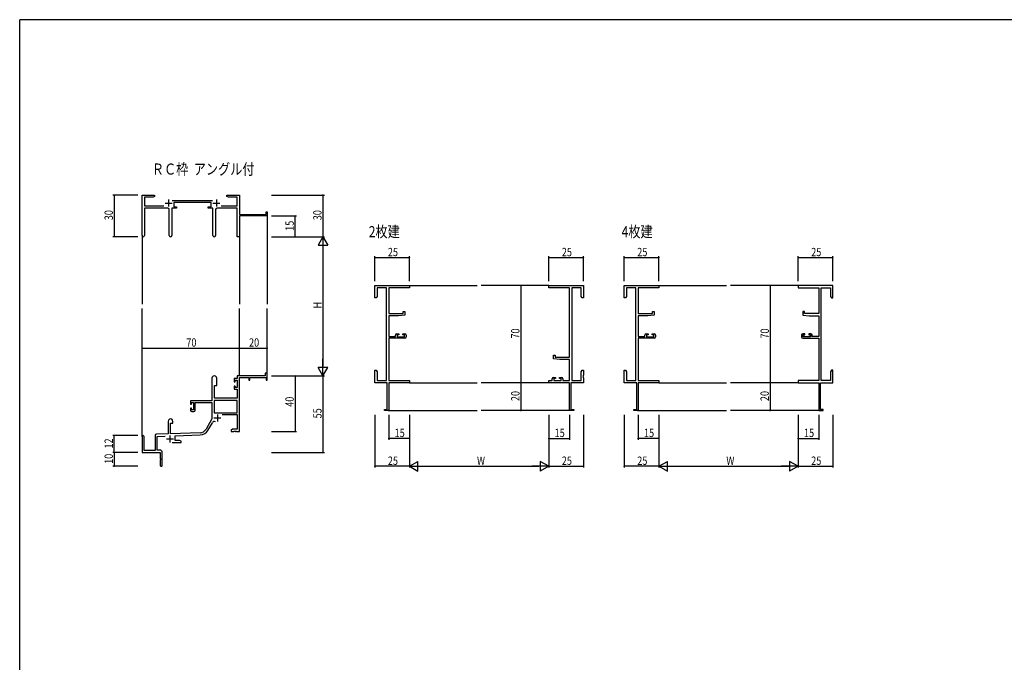
# Model space of a CAD drawing. Extents: x 0 to 1587, y 0 to 1128.
# Drawn here: x 6 to 713, y 661 to 1123 of the extents above; entities that cross this region are included whole.
import ezdxf

# ---------------------------------------------------------------- set-up
doc = ezdxf.new("R2010")
doc.units = 0
for name, color, linetype in [('USER1', 3, 'CONTINUOUS'), ('YKK_11', 7, 'CONTINUOUS'), ('YKK_12', 2, 'CONTINUOUS'), ('YKK_D', 6, 'CONTINUOUS'), ('YKK_ZWAK', 7, 'CONTINUOUS')]:
    doc.layers.add(name, color=color, linetype=linetype)
doc.styles.get("Standard").update_dxf_attribs({"font": 'ROMANS.SHX', "bigfont": 'EXTFONT.SHX'})

# ---------------------------------------------------------------- blocks, each defined once
blk = doc.blocks.new('A201')
at = {"layer": 'YKK_ZWAK', "color": 254, "linetype": 'Continuous'}
for p in [(571, 410), (21, 35)]:
    blk.add_line(p, (21, 410), dxfattribs=at)

msp = doc.modelspace()

# ---------------------------------------------------------------- linework, layer by layer
at = {"layer": 'YKK_11', "color": 0, "linetype": 'ByBlock', "lineweight": -2}
for p, q in [((93.56, 967.56), (93.56, 996.75)), ((93.56, 996.75), (102.56, 996.75)), ((95.19, 995.12), (95.19, 988.88)), ((101.46, 995.12), (95.19, 995.12)), ((102.56, 995.75), (101.46, 995.12)), ((102.56, 996.75), (102.56, 995.75)), ((115.25, 992.88), (144.26, 992.88)), ((143.16, 991.25), (116.36, 991.25)), ((116.36, 991.25), (116.36, 988.25)), ((143.16, 988.25), (143.16, 991.25)), ((154.56, 996.75), (158.1, 996.75)), ((154.56, 995.75), (154.56, 996.75)), ((155.65, 995.12), (154.56, 995.75)), ((161.93, 995.12), (155.65, 995.12)), ((158.1, 996.75), (158.28, 996.63)), ((158.28, 996.63), (158.83, 996.63)), ((158.83, 996.63), (159.01, 996.75)), ((159.01, 996.75), (159.1, 996.75)), ((159.1, 996.75), (159.28, 996.63)), ((159.28, 996.63), (159.83, 996.63)), ((159.83, 996.63), (160.01, 996.75)), ((160.01, 996.75), (163.56, 996.75)), ((161.93, 988.88), (161.93, 995.12)), ((163.56, 996.75), (163.56, 982.75)), ((95.19, 988.88), (109.2, 988.88)), ((112.11, 987.25), (95.19, 987.25)), ((95.19, 987.25), (95.19, 967.56)), ((113.11, 967.7), (113.11, 986.25)), ((115.01, 987.25), (115.01, 967.7)), ((118.36, 987.25), (115.01, 987.25)), ((116.36, 988.25), (118.36, 988.25)), ((118.36, 988.25), (118.36, 987.25)), ((141.16, 988.25), (143.16, 988.25)), ((141.16, 987.25), (141.16, 988.25)), ((144.51, 987.25), (141.16, 987.25)), ((144.51, 967.7), (144.51, 987.25)), ((146.41, 986.25), (146.41, 967.7)), ((161.93, 987.25), (147.41, 987.25)), ((150.31, 988.88), (161.93, 988.88)), ((161.93, 966.75), (161.93, 987.25)), ((182.66, 984.75), (183.56, 984.75)), ((182.66, 982.75), (182.66, 984.75)), ((183.56, 984.75), (183.56, 981.75)), ((163.56, 982.75), (182.66, 982.75)), ((183.56, 981.75), (163.56, 981.75)), ((163.56, 981.75), (163.56, 966.75)), ((163.56, 966.75), (161.93, 966.75)), ((260.78, 931.74), (285.78, 931.74)), ((260.78, 922.74), (260.78, 931.74)), ((269.15, 930.11), (262.41, 930.11)), ((262.41, 930.11), (262.41, 923.84)), ((269.15, 863.37), (269.15, 930.11)), ((270.78, 930.11), (270.78, 911.64)), ((285.78, 930.11), (270.78, 930.11)), ((285.78, 931.74), (285.78, 930.11)), ((385.77, 931.74), (410.77, 931.74)), ((385.77, 930.11), (385.77, 931.74)), ((400.77, 930.11), (385.77, 930.11)), ((400.77, 880.24), (400.77, 930.11)), ((402.4, 930.11), (402.4, 863.37)), ((409.14, 930.11), (402.4, 930.11)), ((409.14, 923.84), (409.14, 930.11)), ((410.77, 931.74), (410.77, 922.74)), ((439.99, 931.74), (464.99, 931.74)), ((439.99, 922.74), (439.99, 931.74)), ((448.36, 930.11), (441.62, 930.11)), ((441.62, 930.11), (441.62, 923.84)), ((448.36, 863.37), (448.36, 930.11)), ((449.99, 930.11), (449.99, 911.64)), ((464.99, 930.11), (449.99, 930.11)), ((464.99, 931.74), (464.99, 930.11)), ((589.99, 931.74), (564.99, 931.74)), ((564.99, 931.74), (564.99, 930.11)), ((564.99, 930.11), (579.99, 930.11)), ((579.99, 930.11), (579.99, 911.64)), ((581.62, 863.37), (581.62, 930.11)), ((581.62, 930.11), (588.36, 930.11)), ((588.36, 930.11), (588.36, 923.84)), ((589.99, 922.74), (589.99, 931.74)), ((261.78, 922.74), (260.78, 922.74)), ((262.41, 923.84), (261.78, 922.74)), ((409.77, 922.74), (409.14, 923.84)), ((410.77, 922.74), (409.77, 922.74)), ((440.99, 922.74), (439.99, 922.74)), ((441.62, 923.84), (440.99, 922.74)), ((588.36, 923.84), (588.99, 922.74)), ((588.99, 922.74), (589.99, 922.74)), ((281.08, 912.94), (282.28, 912.94)), ((281.08, 911.64), (281.08, 912.94)), ((282.28, 912.94), (282.28, 910.34)), ((460.29, 912.94), (461.49, 912.94)), ((460.29, 911.64), (460.29, 912.94)), ((461.49, 912.94), (461.49, 910.34)), ((568.49, 912.94), (568.49, 910.34)), ((569.69, 912.94), (568.49, 912.94)), ((569.69, 911.64), (569.69, 912.94)), ((270.78, 911.64), (281.08, 911.64)), ((270.78, 909.94), (270.78, 894.94)), ((277.78, 909.94), (270.78, 909.94)), ((282.28, 910.34), (277.78, 909.94)), ((449.99, 911.64), (460.29, 911.64)), ((449.99, 909.94), (449.99, 894.94)), ((456.99, 909.94), (449.99, 909.94)), ((461.49, 910.34), (456.99, 909.94)), ((568.49, 910.34), (572.99, 909.94)), ((579.99, 911.64), (569.69, 911.64)), ((572.99, 909.94), (579.99, 909.94)), ((579.99, 909.94), (579.99, 894.94)), ((270.78, 894.94), (275.68, 894.94)), ((270.78, 893.74), (270.78, 863.37)), ((282.28, 893.74), (270.78, 893.74)), ((275.68, 894.94), (275.68, 896.04)), ((276.68, 897.04), (277.98, 897.04)), ((276.88, 896.24), (276.88, 894.74)), ((277.98, 896.24), (276.88, 896.24)), ((276.88, 894.74), (282.08, 894.74)), ((277.98, 897.04), (277.98, 896.24)), ((280.98, 897.04), (282.28, 897.04)), ((280.98, 896.24), (280.98, 897.04)), ((282.08, 896.24), (280.98, 896.24)), ((282.08, 894.74), (282.08, 896.24)), ((283.28, 896.04), (283.28, 894.74)), ((449.99, 894.94), (454.89, 894.94)), ((449.99, 893.74), (449.99, 863.37)), ((461.49, 893.74), (449.99, 893.74)), ((454.89, 894.94), (454.89, 896.04)), ((455.89, 897.04), (457.19, 897.04)), ((456.09, 896.24), (456.09, 894.74)), ((457.19, 896.24), (456.09, 896.24)), ((456.09, 894.74), (461.29, 894.74)), ((457.19, 897.04), (457.19, 896.24)), ((460.19, 897.04), (461.49, 897.04)), ((460.19, 896.24), (460.19, 897.04)), ((461.29, 896.24), (460.19, 896.24)), ((461.29, 894.74), (461.29, 896.24)), ((462.49, 896.04), (462.49, 894.74)), ((567.49, 896.04), (567.49, 894.74)), ((569.79, 897.04), (568.49, 897.04)), ((568.49, 893.74), (579.99, 893.74)), ((568.69, 896.24), (569.79, 896.24)), ((568.69, 894.74), (568.69, 896.24)), ((573.89, 894.74), (568.69, 894.74)), ((569.79, 896.24), (569.79, 897.04)), ((572.79, 897.04), (572.79, 896.24)), ((574.09, 897.04), (572.79, 897.04)), ((572.79, 896.24), (573.89, 896.24)), ((573.89, 896.24), (573.89, 894.74)), ((575.09, 894.94), (575.09, 896.04)), ((579.99, 894.94), (575.09, 894.94)), ((579.99, 893.74), (579.99, 863.37)), ((389.27, 881.54), (390.47, 881.54)), ((389.27, 878.94), (389.27, 881.54)), ((393.77, 878.54), (389.27, 878.94)), ((390.47, 881.54), (390.47, 880.24)), ((390.47, 880.24), (400.77, 880.24)), ((400.77, 878.54), (393.77, 878.54)), ((400.77, 863.37), (400.77, 878.54)), ((260.78, 870.74), (261.78, 870.74)), ((260.78, 867.2), (260.78, 870.74)), ((261.78, 870.74), (262.41, 869.65)), ((409.14, 869.65), (409.77, 870.74)), ((409.77, 870.74), (410.77, 870.74)), ((410.77, 870.74), (410.77, 867.2)), ((439.99, 870.74), (440.99, 870.74)), ((439.99, 867.2), (439.99, 870.74)), ((440.99, 870.74), (441.62, 869.65)), ((588.99, 870.74), (588.36, 869.65)), ((589.99, 870.74), (588.99, 870.74)), ((589.99, 867.2), (589.99, 870.74)), ((143.76, 865.04), (143.76, 848.74)), ((147.16, 859.74), (147.16, 865.04)), ((159.66, 864.74), (159.66, 862.44)), ((161.93, 864.74), (159.66, 864.74)), ((160.46, 863.54), (161.93, 863.54)), ((160.46, 862.44), (160.46, 863.54)), ((182.06, 866.74), (161.93, 866.74)), ((161.93, 866.74), (161.93, 864.74)), ((161.93, 863.54), (161.93, 858.34)), ((163.56, 826.74), (163.56, 865.64)), ((163.56, 865.64), (170.26, 865.64)), ((170.26, 865.64), (170.26, 863.74)), ((170.26, 863.74), (171.06, 863.74)), ((171.06, 865.64), (182.66, 865.64)), ((171.06, 863.74), (171.06, 865.64)), ((182.06, 868.74), (182.06, 866.74)), ((183.56, 868.74), (182.06, 868.74)), ((182.66, 865.64), (182.66, 863.74)), ((182.66, 863.74), (183.56, 863.74)), ((183.56, 863.74), (183.56, 868.74)), ((260.9, 867.02), (260.78, 867.2)), ((260.78, 866.29), (260.9, 866.47)), ((260.78, 866.2), (260.78, 866.29)), ((260.9, 866.02), (260.78, 866.2)), ((260.78, 865.29), (260.9, 865.47)), ((260.78, 861.74), (260.78, 865.29)), ((260.9, 866.47), (260.9, 867.02)), ((260.9, 865.47), (260.9, 866.02)), ((262.41, 869.65), (262.41, 863.37)), ((262.41, 863.37), (269.15, 863.37)), ((270.78, 863.37), (285.78, 863.37)), ((285.78, 863.37), (285.78, 861.74)), ((385.77, 863.37), (388.27, 863.37)), ((385.77, 861.74), (385.77, 863.37)), ((388.27, 863.37), (388.27, 864.64)), ((389.27, 865.64), (390.57, 865.64)), ((389.47, 864.84), (389.47, 863.37)), ((390.57, 864.84), (389.47, 864.84)), ((389.47, 863.37), (394.67, 863.37)), ((390.57, 865.64), (390.57, 864.84)), ((393.57, 865.64), (394.87, 865.64)), ((393.57, 864.84), (393.57, 865.64)), ((394.67, 864.84), (393.57, 864.84)), ((394.67, 863.37), (394.67, 864.84)), ((395.87, 864.64), (395.87, 863.37)), ((395.87, 863.37), (400.77, 863.37)), ((402.4, 863.37), (409.14, 863.37)), ((409.14, 863.37), (409.14, 869.65)), ((410.77, 867.2), (410.65, 867.02)), ((410.65, 867.02), (410.65, 866.47)), ((410.65, 866.47), (410.77, 866.29)), ((410.77, 866.2), (410.65, 866.02)), ((410.65, 866.02), (410.65, 865.47)), ((410.65, 865.47), (410.77, 865.29)), ((410.77, 866.29), (410.77, 866.2)), ((410.77, 865.29), (410.77, 861.74)), ((440.11, 867.02), (439.99, 867.2)), ((439.99, 866.29), (440.11, 866.47)), ((439.99, 866.2), (439.99, 866.29)), ((440.11, 866.02), (439.99, 866.2)), ((439.99, 865.29), (440.11, 865.47)), ((439.99, 861.74), (439.99, 865.29)), ((440.11, 866.47), (440.11, 867.02)), ((440.11, 865.47), (440.11, 866.02)), ((441.62, 869.65), (441.62, 863.37)), ((441.62, 863.37), (448.36, 863.37)), ((449.99, 863.37), (464.99, 863.37)), ((464.99, 863.37), (464.99, 861.74)), ((579.99, 863.37), (564.99, 863.37)), ((564.99, 863.37), (564.99, 861.74)), ((588.36, 863.37), (581.62, 863.37)), ((588.36, 869.65), (588.36, 863.37)), ((589.87, 867.02), (589.99, 867.2)), ((589.87, 866.47), (589.87, 867.02)), ((589.99, 866.29), (589.87, 866.47)), ((589.87, 866.02), (589.99, 866.2)), ((589.87, 865.47), (589.87, 866.02)), ((589.99, 865.29), (589.87, 865.47)), ((589.99, 866.2), (589.99, 866.29)), ((589.99, 861.74), (589.99, 865.29)), ((145.56, 850.74), (145.56, 859.74)), ((145.56, 859.74), (147.16, 859.74)), ((159.66, 862.44), (160.46, 862.44)), ((159.66, 859.44), (159.66, 857.14)), ((160.46, 859.44), (159.66, 859.44)), ((159.66, 857.14), (161.93, 857.14)), ((160.46, 858.34), (160.46, 859.44)), ((161.93, 858.34), (160.46, 858.34)), ((161.93, 857.14), (161.93, 850.74)), ((269.78, 861.74), (260.78, 861.74)), ((269.78, 842.64), (269.78, 861.74)), ((270.78, 861.74), (270.78, 841.74)), ((285.78, 861.74), (270.78, 861.74)), ((400.77, 861.74), (385.77, 861.74)), ((400.77, 841.74), (400.77, 861.74)), ((401.77, 861.74), (401.77, 842.64)), ((410.77, 861.74), (401.77, 861.74)), ((448.99, 861.74), (439.99, 861.74)), ((448.99, 842.64), (448.99, 861.74)), ((449.99, 861.74), (449.99, 841.74)), ((464.99, 861.74), (449.99, 861.74)), ((564.99, 861.74), (579.99, 861.74)), ((579.99, 861.74), (579.99, 841.74)), ((580.99, 842.64), (580.99, 861.74)), ((580.99, 861.74), (589.99, 861.74)), ((145.39, 849.11), (145.39, 840.14)), ((161.93, 849.11), (145.39, 849.11)), ((161.93, 849.11), (145.39, 849.11)), ((161.93, 850.74), (145.56, 850.74)), ((161.93, 840.14), (161.93, 849.11)), ((143.76, 848.74), (128.26, 848.74)), ((128.26, 848.74), (128.26, 846.44)), ((128.26, 846.44), (129.06, 846.44)), ((128.26, 843.44), (128.26, 842.14)), ((129.06, 843.44), (128.26, 843.44)), ((129.06, 847.54), (130.56, 847.54)), ((129.06, 846.44), (129.06, 847.54)), ((129.06, 842.34), (129.06, 843.44)), ((130.56, 842.34), (129.06, 842.34)), ((130.56, 847.54), (130.56, 842.34)), ((131.76, 847.54), (143.76, 847.54)), ((131.76, 842.14), (131.76, 847.54)), ((143.76, 847.54), (143.76, 835.74)), ((267.78, 842.64), (269.78, 842.64)), ((267.78, 841.74), (267.78, 842.64)), ((401.77, 842.64), (403.77, 842.64)), ((403.77, 842.64), (403.77, 841.74)), ((446.99, 842.64), (448.99, 842.64)), ((446.99, 841.74), (446.99, 842.64)), ((582.99, 842.64), (580.99, 842.64)), ((582.99, 841.74), (582.99, 842.64)), ((129.26, 841.14), (130.76, 841.14)), ((143.76, 835.74), (139.5, 828.38)), ((145.39, 840.14), (161.93, 840.14)), ((151.05, 838.94), (161.93, 838.94)), ((161.93, 838.94), (161.93, 828.37)), ((270.78, 841.74), (267.78, 841.74)), ((403.77, 841.74), (400.77, 841.74)), ((449.99, 841.74), (446.99, 841.74)), ((579.99, 841.74), (582.99, 841.74)), ((112.36, 834.04), (112.36, 825.08)), ((114.06, 832.74), (115.76, 832.74)), ((114.06, 825.14), (114.06, 832.74)), ((115.76, 832.74), (115.76, 834.04)), ((140.91, 827.56), (144.05, 832.99)), ((158.65, 828.37), (157.56, 827.74)), ((161.93, 828.37), (158.65, 828.37)), ((93.56, 823.04), (93.56, 811.74)), ((94.96, 813.14), (94.96, 823.04)), ((102.86, 823.78), (102.86, 813.14)), ((112.36, 825.08), (103.82, 824.78)), ((104.49, 823.17), (110.12, 823.37)), ((104.49, 813.37), (104.49, 823.17)), ((135.35, 825.88), (114.06, 825.14)), ((117.26, 823.62), (135.4, 824.25)), ((117.26, 820.37), (117.26, 823.62)), ((157.56, 827.74), (157.56, 826.74)), ((157.56, 826.74), (159.6, 826.74)), ((159.6, 826.74), (159.78, 826.86)), ((159.78, 826.86), (160.33, 826.86)), ((160.33, 826.86), (160.51, 826.74)), ((160.51, 826.74), (160.6, 826.74)), ((160.6, 826.74), (160.78, 826.86)), ((160.78, 826.86), (161.33, 826.86)), ((161.33, 826.86), (161.51, 826.74)), ((161.51, 826.74), (163.56, 826.74)), ((115.21, 818.74), (121.56, 818.74)), ((120.46, 820.37), (117.26, 820.37)), ((121.56, 819.74), (120.46, 820.37)), ((121.56, 818.74), (121.56, 819.74)), ((93.56, 811.74), (106.56, 811.74)), ((102.86, 813.14), (94.96, 813.14)), ((106.56, 813.37), (104.49, 813.37)), ((106.56, 811.74), (106.56, 807.2)), ((106.56, 807.2), (106.68, 807.02)), ((106.68, 807.02), (106.68, 806.47)), ((108.06, 802.49), (108.06, 811.87)), ((106.68, 806.47), (106.56, 806.29)), ((106.56, 806.29), (106.56, 802.49))]:
    msp.add_line(p, q, dxfattribs=at)
at = {"layer": 'YKK_11', "color": 2}
for p, q in [((110.06, 990.95), (115.06, 990.95)), ((112.56, 993.45), (112.56, 988.45)), ((144.46, 990.95), (149.46, 990.95)), ((146.96, 993.45), (146.96, 988.45)), ((145.16, 836.54), (150.16, 836.54)), ((147.66, 839.04), (147.66, 834.04)), ((111.06, 821.44), (116.06, 821.44)), ((113.56, 823.94), (113.56, 818.94))]:
    msp.add_line(p, q, dxfattribs=at)
at = {"layer": 'YKK_11', "color": 0, "linetype": 'ByBlock', "lineweight": -2}
for centre, radius, start, end in [((112.11, 986.25), 1, 0.00001, 89.99999), ((147.41, 986.25), 1, 90.00001, 179.99999), ((94.37, 967.56), 0.815, 179.99999, 0.00001), ((114.06, 967.7), 0.95, 179.99999, 0.00001), ((145.46, 967.7), 0.95, 179.99999, 0.00001), ((276.68, 896.04), 1, 90.00001, 179.99999), ((282.28, 896.04), 1, 0.00001, 89.99999), ((282.28, 894.74), 1, 270.00001, 359.99999), ((455.89, 896.04), 1, 90.00001, 179.99999), ((461.49, 896.04), 1, 0.00001, 89.99999), ((461.49, 894.74), 1, 270.00001, 359.99999), ((568.49, 896.04), 1, 90.00001, 179.99999), ((568.49, 894.74), 1, 180.00001, 269.99999), ((574.09, 896.04), 1, 0.00001, 89.99999), ((145.46, 865.04), 1.7, 359.99999, 180.00001), ((389.27, 864.64), 1, 90.00001, 179.99999), ((394.87, 864.64), 1, 0.00001, 89.99999), ((129.26, 842.14), 1, 180.00001, 269.99999), ((130.76, 842.14), 1, 270.00001, 359.99999), ((114.06, 834.04), 1.7, 359.99999, 180.00001), ((135.17, 830.88), 5, 271.99999, 330), ((145.61, 832.09), 1.8, 65.29866, 149.99999), ((94.26, 823.04), 0.7, 359.99999, 180.00001), ((103.86, 823.78), 1, 91.99998, 180), ((135.17, 830.88), 6.63, 272, 330), ((106.56, 811.87), 1.5, 0.00001, 89.99999), ((107.31, 802.49), 0.75, 179.99999, 0.00001)]:
    msp.add_arc(centre, radius, start, end, dxfattribs=at)
at = {"layer": 'YKK_12'}
for p, q in [((183.56, 982.05), (183.56, 918.25)), ((93.56, 968), (93.56, 918.25)), ((163.56, 966.75), (163.56, 918.25)), ((285.78, 931.74), (334.28, 931.74)), ((385.77, 931.74), (337.28, 931.74)), ((464.99, 931.74), (513.49, 931.74)), ((564.99, 931.74), (516.49, 931.74)), ((93.56, 823.18), (93.56, 915.25)), ((163.56, 866.74), (163.56, 915.25)), ((183.56, 866.74), (183.56, 915.25)), ((285.78, 861.74), (334.28, 861.74)), ((385.77, 861.74), (337.28, 861.74)), ((464.99, 861.74), (513.49, 861.74)), ((564.99, 861.74), (516.49, 861.74)), ((270.48, 841.74), (334.28, 841.74)), ((401.07, 841.74), (337.28, 841.74)), ((449.69, 841.74), (513.49, 841.74)), ((580.29, 841.74), (516.49, 841.74))]:
    msp.add_line(p, q, dxfattribs=at)
at = {"layer": 'YKK_D'}
for p, q in [((90.56, 996.75), (72.56, 996.75)), ((73.56, 996.75), (73.56, 966.75)), ((186.56, 996.75), (224.56, 996.75)), ((223.56, 996.75), (223.56, 966.75)), ((186.56, 981.75), (204.56, 981.75)), ((203.56, 966.75), (203.56, 981.75)), ((90.56, 966.75), (72.56, 966.75)), ((186.56, 966.75), (224.56, 966.75)), ((186.56, 966.75), (224.56, 966.75)), ((186.56, 966.75), (204.56, 966.75)), ((223.56, 959.75), (223.56, 873.74)), ((260.78, 934.74), (260.78, 952.74)), ((260.78, 951.74), (285.78, 951.74)), ((285.78, 934.74), (285.78, 952.74)), ((385.77, 934.74), (385.77, 952.74)), ((385.77, 951.74), (410.77, 951.74)), ((410.77, 934.74), (410.77, 952.74)), ((439.99, 934.74), (439.99, 952.74)), ((439.99, 951.74), (464.99, 951.74)), ((464.99, 934.74), (464.99, 952.74)), ((564.99, 934.74), (564.99, 952.74)), ((564.99, 951.74), (589.99, 951.74)), ((589.99, 934.74), (589.99, 952.74)), ((379.66, 931.74), (364.77, 931.74)), ((365.77, 931.74), (365.77, 861.74)), ((558.87, 931.74), (543.99, 931.74)), ((544.99, 931.74), (544.99, 861.74)), ((93.56, 873.67), (93.56, 887.74)), ((93.56, 886.74), (163.56, 886.74)), ((163.56, 873.67), (163.56, 887.74)), ((163.56, 873.67), (163.56, 887.74)), ((163.56, 886.74), (183.56, 886.74)), ((183.56, 873.67), (183.56, 887.74)), ((186.56, 866.74), (224.56, 866.74)), ((186.56, 866.74), (204.56, 866.74)), ((186.56, 866.74), (224.56, 866.74)), ((203.56, 866.74), (203.56, 826.74)), ((223.56, 866.74), (223.56, 811.74)), ((379.66, 861.74), (364.77, 861.74)), ((379.66, 861.74), (364.77, 861.74)), ((365.77, 861.74), (365.77, 841.74)), ((558.87, 861.74), (543.99, 861.74)), ((558.87, 861.74), (543.99, 861.74)), ((544.99, 861.74), (544.99, 841.74)), ((260.78, 838.74), (260.78, 800.74)), ((270.78, 838.74), (270.78, 820.74)), ((285.78, 838.74), (285.78, 800.74)), ((285.78, 838.74), (285.78, 800.74)), ((285.78, 838.74), (285.78, 820.74)), ((379.66, 841.74), (364.77, 841.74)), ((385.77, 838.74), (385.77, 800.74)), ((385.77, 838.74), (385.77, 800.74)), ((385.77, 838.74), (385.77, 820.74)), ((400.77, 838.74), (400.77, 820.74)), ((410.77, 838.74), (410.77, 800.74)), ((439.99, 838.74), (439.99, 800.74)), ((449.99, 838.74), (449.99, 820.74)), ((464.99, 838.74), (464.99, 800.74)), ((464.99, 838.74), (464.99, 800.74)), ((464.99, 838.74), (464.99, 820.74)), ((558.87, 841.74), (543.99, 841.74)), ((564.99, 838.74), (564.99, 800.74)), ((564.99, 838.74), (564.99, 800.74)), ((564.99, 838.74), (564.99, 820.74)), ((579.99, 838.74), (579.99, 820.74)), ((589.99, 838.74), (589.99, 800.74)), ((90.56, 823.74), (72.56, 823.74)), ((73.56, 811.74), (73.56, 823.74)), ((186.56, 826.74), (204.56, 826.74)), ((285.78, 821.74), (270.78, 821.74)), ((385.77, 821.74), (400.77, 821.74)), ((464.99, 821.74), (449.99, 821.74)), ((564.99, 821.74), (579.99, 821.74)), ((90.56, 811.74), (72.56, 811.74)), ((90.56, 811.74), (72.56, 811.74)), ((73.56, 811.74), (73.56, 801.74)), ((186.56, 811.74), (224.56, 811.74)), ((90.56, 801.74), (72.56, 801.74)), ((285.78, 801.74), (260.78, 801.74)), ((292.78, 801.74), (378.77, 801.74)), ((385.77, 801.74), (410.77, 801.74)), ((464.99, 801.74), (439.99, 801.74)), ((471.99, 801.74), (557.99, 801.74)), ((564.99, 801.74), (589.99, 801.74))]:
    msp.add_line(p, q, dxfattribs=at)
at = {"layer": 'YKK_D', "lineweight": -2}
for p, q in [((223.56, 966.75), (220.06, 960.68)), ((223.56, 966.75), (223.56, 954.62)), ((223.56, 966.75), (227.06, 960.68)), ((220.06, 960.68), (227.06, 960.68)), ((223.56, 866.74), (223.56, 878.87)), ((227.06, 872.81), (220.06, 872.81)), ((223.56, 866.74), (220.06, 872.81)), ((223.56, 866.74), (227.06, 872.81)), ((285.78, 801.74), (291.84, 805.24)), ((285.78, 801.74), (291.84, 798.24)), ((285.78, 801.74), (297.9, 801.74)), ((291.84, 798.24), (291.84, 805.24)), ((385.77, 801.74), (373.65, 801.74)), ((379.71, 805.24), (379.71, 798.24)), ((385.77, 801.74), (379.71, 805.24)), ((385.77, 801.74), (379.71, 798.24)), ((464.99, 801.74), (471.05, 805.24)), ((464.99, 801.74), (471.05, 798.24)), ((464.99, 801.74), (477.12, 801.74)), ((471.05, 798.24), (471.05, 805.24)), ((564.99, 801.74), (552.86, 801.74)), ((558.93, 805.24), (558.93, 798.24)), ((564.99, 801.74), (558.93, 805.24)), ((564.99, 801.74), (558.93, 798.24))]:
    msp.add_line(p, q, dxfattribs=at)
at = {"layer": 'YKK_D', "linetype": 'ByBlock', "const_width": 0.85}
for points in [[(73.56, 996.64, 1), (73.56, 996.85, 1)], [(223.56, 996.64, 1), (223.56, 996.85, 1)], [(203.56, 981.64, 1), (203.56, 981.85, 1)], [(73.56, 966.85, 1), (73.56, 966.64, 1)], [(203.56, 966.85, 1), (203.56, 966.64, 1)], [(260.88, 951.74, 1), (260.67, 951.74, 1)], [(285.67, 951.74, 1), (285.88, 951.74, 1)], [(385.88, 951.74, 1), (385.67, 951.74, 1)], [(410.67, 951.74, 1), (410.88, 951.74, 1)], [(440.1, 951.74, 1), (439.88, 951.74, 1)], [(464.88, 951.74, 1), (465.1, 951.74, 1)], [(565.09, 951.74, 1), (564.88, 951.74, 1)], [(589.88, 951.74, 1), (590.09, 951.74, 1)], [(365.77, 931.64, 1), (365.77, 931.85, 1)], [(544.99, 931.64, 1), (544.99, 931.85, 1)], [(93.66, 886.74, 1), (93.45, 886.74, 1)], [(163.66, 886.74, 1), (163.45, 886.74, 1)], [(163.45, 886.74, 1), (163.66, 886.74, 1)], [(183.45, 886.74, 1), (183.66, 886.74, 1)], [(203.56, 866.64, 1), (203.56, 866.85, 1)], [(365.77, 861.64, 1), (365.77, 861.85, 1)], [(365.77, 861.85, 1), (365.77, 861.64, 1)], [(544.99, 861.64, 1), (544.99, 861.85, 1)], [(544.99, 861.85, 1), (544.99, 861.64, 1)], [(365.77, 841.85, 1), (365.77, 841.64, 1)], [(544.99, 841.85, 1), (544.99, 841.64, 1)], [(73.56, 823.64, 1), (73.56, 823.85, 1)], [(203.56, 826.85, 1), (203.56, 826.64, 1)], [(270.88, 821.74, 1), (270.67, 821.74, 1)], [(285.67, 821.74, 1), (285.88, 821.74, 1)], [(385.88, 821.74, 1), (385.67, 821.74, 1)], [(400.67, 821.74, 1), (400.88, 821.74, 1)], [(450.1, 821.74, 1), (449.88, 821.74, 1)], [(464.88, 821.74, 1), (465.1, 821.74, 1)], [(565.09, 821.74, 1), (564.88, 821.74, 1)], [(579.88, 821.74, 1), (580.09, 821.74, 1)], [(73.56, 811.64, 1), (73.56, 811.85, 1)], [(73.56, 811.85, 1), (73.56, 811.64, 1)], [(223.56, 811.85, 1), (223.56, 811.64, 1)], [(73.56, 801.85, 1), (73.56, 801.64, 1)], [(260.88, 801.74, 1), (260.67, 801.74, 1)], [(410.67, 801.74, 1), (410.88, 801.74, 1)], [(440.1, 801.74, 1), (439.88, 801.74, 1)], [(589.88, 801.74, 1), (590.09, 801.74, 1)]]:
    msp.add_lwpolyline(points, format="xyb", close=True, dxfattribs=at)

# ---------------------------------------------------------------- block references
at = {"layer": 'YKK_ZWAK', "xscale": 2.8, "yscale": 2.8, "zscale": 2.8}
msp.add_blockref('A201', (-53.2, -25.2), dxfattribs=at)

# ---------------------------------------------------------------- texts
at = {"layer": 'USER1', "width": 0.8}
for s, p in [('ＲＣ枠  アングル付', (100.58, 1011.39)), ('2枚建', (256.45, 966.39)), ('4枚建', (438.16, 966.39))]:
    msp.add_text(s, height=8, dxfattribs=at).set_placement(p)
at = {"layer": 'YKK_D', "width": 0.8}
for s, p in [('30', (72.56, 978.62)), ('30', (222.56, 978.62)), ('15', (202.56, 971.01)), ('H', (222.56, 915.2)), ('70', (364.77, 893.55)), ('70', (543.99, 893.55)), ('40', (202.56, 844.5)), ('20', (364.77, 848.6)), ('20', (543.99, 848.6)), ('55', (222.56, 836.17)), ('12', (72.56, 814.49)), ('10', (72.56, 803.44))]:
    msp.add_text(s, height=6, rotation=90, dxfattribs=at).set_placement(p)
for s, p in [('25', (270.19, 952.74)), ('25', (395.19, 952.74)), ('25', (449.41, 952.74)), ('25', (574.41, 952.74)), ('70', (125.36, 887.74)), ('20', (170.41, 887.74)), ('15', (275.04, 822.74)), ('15', (390.03, 822.74)), ('15', (454.25, 822.74)), ('15', (569.25, 822.74)), ('25', (270.19, 802.74)), ('W', (334.24, 802.74)), ('25', (395.19, 802.74)), ('25', (449.41, 802.74)), ('W', (513.45, 802.74)), ('25', (574.41, 802.74))]:
    msp.add_text(s, height=6, dxfattribs=at).set_placement(p)

doc.saveas('drawing.dxf')
